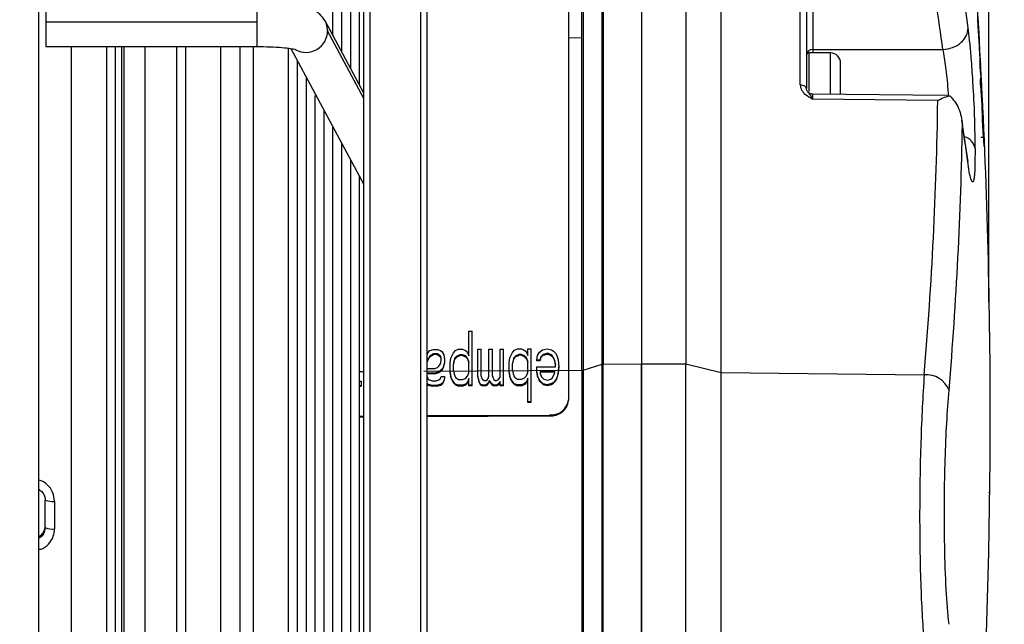
# Model space of a CAD drawing. Units: millimetres. Extents: x 5 to 414, y 3 to 291.
# Drawn here: x 376 to 382, y 242 to 245 of the extents above; entities that cross this region are included whole.
import ezdxf

# ---------------------------------------------------------------- set-up
doc = ezdxf.new("R2010")
doc.units = ezdxf.units.MM
doc.header["$PDSIZE"] = -1
doc.layers.add('GEOMETRY', color=7, linetype='Continuous')
doc.styles.add('SLDTEXTSTYLE0', font='TXT', dxfattribs={"width": 0.605})
doc.dimstyles.new('SLDDIMSTYLE1', dxfattribs={"dimtxt": 5.136637, "dimasz": 3.5, "dimexe": 0, "dimexo": 0.0625, "dimgap": 1.284159, "dimtad": 1, "dimdec": 0, "dimlfac": 15, "dimrnd": 1e-09, "dimzin": 12, "dimdsep": 46, "dimtxsty": 'SLDTEXTSTYLE0', "dimsah": 1, "dimcen": 0.09, "dimadec": 0, "dimazin": 3, "dimtol": 1, "dimtp": 10, "dimtm": 10, "dimtfac": 1, "dimtdec": 0, "dimtmove": 0, "dimatfit": 0, "dimfxl": 0, "dimfrac": 2, "dimtolj": 1, "dimarcsym": 0})
doc.dimstyles.new('SLDDIMSTYLE2', dxfattribs={"dimtxt": 5.136637, "dimasz": 3.5, "dimexe": 0, "dimexo": 0.0625, "dimgap": 1.284159, "dimtad": 1, "dimdec": 0, "dimlfac": 15, "dimrnd": 1e-09, "dimzin": 12, "dimdsep": 46, "dimtxsty": 'SLDTEXTSTYLE0', "dimsah": 1, "dimcen": 0.09, "dimadec": 0, "dimazin": 3, "dimtol": 1, "dimtp": 10, "dimtm": 10, "dimtfac": 1, "dimtdec": 0, "dimtofl": 0, "dimtmove": 0, "dimatfit": 3, "dimfxl": 0, "dimfrac": 2, "dimtolj": 1, "dimarcsym": 0})

# ---------------------------------------------------------------- blocks, each defined once
blk = doc.blocks.new('_D_11')
at = {"layer": 'GEOMETRY'}
for p, q in [((319.1889, 259.7293), (319.1889, 283.4932)), ((381.5154, 243.7135), (381.5154, 283.4932)), ((381.5154, 282.4932), (319.1889, 282.4932))]:
    blk.add_line(p, q, dxfattribs=at)
for points in [[(319.1889, 282.4932), (324.3256, 281.703), (324.3256, 283.2835)], [(381.5154, 282.4932), (376.3787, 283.2835), (376.3787, 281.703)]]:
    blk.add_solid(points, dxfattribs=at)
at = {"layer": 'GEOMETRY', "char_height": 5.29167, "attachment_point": 1, "style": 'SLDTEXTSTYLE0'}
for s, insert in [('±10', (351.3811, 289.3145)), ('935', (337.6374, 289.3145))]:
    blk.add_mtext(s, dxfattribs=dict(at, insert=insert))
blk = doc.blocks.new('_D_12')
at = {"layer": 'GEOMETRY'}
for p, q in [((371.5889, 265.2158), (371.5889, 272.5549)), ((381.5154, 243.7135), (381.5154, 272.5549)), ((371.5889, 271.5549), (361.7108, 271.5549)), ((381.5154, 271.5549), (371.5889, 271.5549)), ((381.5154, 271.5549), (410.2369, 271.5549))]:
    blk.add_line(p, q, dxfattribs=at)
for points in [[(371.5889, 271.5549), (366.4523, 272.3451), (366.4523, 270.7646)], [(381.5154, 271.5549), (386.652, 270.7646), (386.652, 272.3451)]]:
    blk.add_solid(points, dxfattribs=at)
at = {"layer": 'GEOMETRY', "char_height": 5.29167, "attachment_point": 1, "style": 'SLDTEXTSTYLE0'}
for s, insert in [('±10', (398.5512, 278.3762)), ('149', (384.8075, 278.3762))]:
    blk.add_mtext(s, dxfattribs=dict(at, insert=insert))

msp = doc.modelspace()

# ---------------------------------------------------------------- linework, layer by layer
at = {"color": 7, "linetype": 'Continuous', "lineweight": 25}
for p, q in [((378.2297, 227.3923), (378.2297, 252.7035)), ((378.5631, 227.3923), (378.5631, 252.7035)), ((376.5222, 243.259), (376.5222, 251.988)), ((378.0678, 245.1137), (378.0678, 249.6976)), ((378.1144, 245.0267), (378.1144, 249.2975)), ((378.161, 244.9397), (378.161, 248.8973)), ((378.2076, 244.8526), (378.2076, 248.4972)), ((379.3055, 247.0089), (379.3055, 243.2008)), ((379.3056, 247.0048), (379.3056, 243.1967)), ((379.3762, 245.1012), (379.3762, 246.8465)), ((379.382, 246.8474), (379.382, 243.3566)), ((379.4826, 243.3872), (379.4826, 246.878)), ((379.4884, 246.8789), (379.4884, 243.3881)), ((379.6889, 246.8799), (379.6889, 243.3892)), ((379.9222, 246.8799), (379.9222, 243.3892)), ((380.1072, 243.3441), (380.1072, 246.8349)), ((380.5228, 244.8554), (380.5228, 245.3148)), ((380.5556, 245.2945), (380.5556, 244.8352)), ((380.5889, 245.295), (380.5889, 245.0408)), ((376.5589, 245.283), (376.5589, 245.1845)), ((376.5589, 245.1845), (376.5589, 245.0563)), ((377.6667, 245.1845), (376.5589, 245.1845)), ((378.2297, 244.8114), (378.026, 245.1916)), ((381.4582, 245.1762), (381.4585, 245.1762)), ((379.3762, 243.3558), (379.3762, 245.1012)), ((376.5589, 245.0563), (377.6667, 245.0563)), ((376.6922, 245.0563), (376.6922, 237.2461)), ((376.8789, 237.2461), (376.8789, 245.0529)), ((376.9222, 245.0563), (376.9222, 238.8256)), ((376.9689, 245.0563), (376.9689, 238.219)), ((377.0794, 245.0568), (377.0794, 237.5523)), ((377.2457, 245.0563), (377.2457, 237.2461)), ((377.2922, 245.0563), (377.2922, 237.2461)), ((377.4789, 237.2461), (377.4789, 245.0563)), ((377.5781, 245.0563), (377.5781, 237.2461)), ((377.648, 245.0563), (377.648, 237.2461)), ((377.8347, 237.3555), (377.8347, 245.0488)), ((377.8471, 245.0455), (378.2297, 244.3314)), ((380.5889, 245.0408), (381.2731, 245.0408)), ((381.4654, 245.0706), (381.4652, 245.0706)), ((381.4654, 245.0706), (381.4656, 245.0681)), ((381.4662, 245.0325), (381.4657, 245.0371)), ((377.8813, 237.6106), (377.8813, 244.9818)), ((380.6822, 245.0229), (380.5689, 245.0229)), ((381.47, 244.9842), (381.4703, 244.9842)), ((380.7356, 244.8992), (380.7356, 244.9696)), ((381.4692, 244.9586), (381.4698, 244.9586)), ((377.9279, 237.8657), (377.9279, 244.8948)), ((380.7356, 244.8048), (380.7356, 244.8992)), ((381.4727, 244.8905), (381.4724, 244.892)), ((381.4738, 244.9087), (381.4742, 244.9087)), ((381.4773, 244.8333), (381.4779, 244.8333)), ((377.9745, 238.1208), (377.9745, 244.7991)), ((381.2918, 244.7989), (380.587, 244.8064)), ((381.2465, 244.7733), (380.5883, 244.7803)), ((381.2918, 244.7972), (381.309, 244.7971)), ((381.4752, 244.8079), (381.4763, 244.8079)), ((378.0211, 238.3759), (378.0211, 244.7207)), ((381.4053, 244.4505), (381.373, 244.6698)), ((381.4829, 244.7064), (381.4821, 244.7064)), ((381.4827, 244.6856), (381.4822, 244.6928)), ((381.4837, 244.6806), (381.4844, 244.6806)), ((378.0678, 238.6311), (378.0678, 244.6337)), ((381.4723, 244.5808), (381.4873, 244.5808)), ((378.1144, 238.8862), (378.1144, 244.5467)), ((381.4433, 244.5212), (381.4415, 244.4445)), ((381.4895, 244.5387), (381.489, 244.558)), ((378.161, 239.1413), (378.161, 244.4597)), ((378.2076, 239.3964), (378.2076, 244.3726)), ((378.7816, 243.561), (378.7998, 243.5611)), ((378.7816, 243.4311), (378.7816, 243.561)), ((378.7998, 243.2776), (378.7998, 243.5611)), ((378.5631, 243.4365), (378.5665, 243.4476)), ((378.5665, 243.4476), (378.5774, 243.4595)), ((378.5774, 243.43), (378.5665, 243.4122)), ((378.5665, 243.4081), (378.5774, 243.4259)), ((378.5774, 243.4595), (378.5957, 243.4655)), ((378.5957, 243.4419), (378.5774, 243.43)), ((378.5774, 243.4259), (378.5957, 243.4378)), ((378.5774, 243.4259), (378.5774, 243.43)), ((378.5957, 243.4655), (378.6175, 243.4656)), ((378.6175, 243.442), (378.5957, 243.4419)), ((378.5957, 243.4378), (378.5957, 243.4419)), ((378.6175, 243.438), (378.5957, 243.4378)), ((378.6175, 243.4656), (378.6321, 243.4598)), ((378.6321, 243.4303), (378.6175, 243.442)), ((378.6175, 243.438), (378.6175, 243.442)), ((378.6175, 243.438), (378.6321, 243.4262)), ((378.6321, 243.4598), (378.6394, 243.4539)), ((378.6358, 243.4185), (378.6321, 243.4303)), ((378.6321, 243.4262), (378.6321, 243.4303)), ((378.6321, 243.4262), (378.6358, 243.4144)), ((378.6394, 243.4539), (378.6504, 243.4363)), ((378.6504, 243.4363), (378.654, 243.4127)), ((378.6868, 243.4187), (378.7014, 243.4484)), ((378.7014, 243.4484), (378.7123, 243.4602)), ((378.7196, 243.4307), (378.7087, 243.4189)), ((378.7087, 243.4148), (378.7196, 243.4267)), ((378.7123, 243.4602), (378.7269, 243.4662)), ((378.7342, 243.4367), (378.7196, 243.4307)), ((378.7196, 243.4267), (378.7342, 243.4327)), ((378.7196, 243.4267), (378.7196, 243.4307)), ((378.7269, 243.4662), (378.7488, 243.4663)), ((378.7488, 243.4368), (378.7342, 243.4367)), ((378.7342, 243.4327), (378.7342, 243.4367)), ((378.7488, 243.4327), (378.7342, 243.4327)), ((378.7488, 243.4663), (378.7634, 243.4605)), ((378.7634, 243.431), (378.7488, 243.4368)), ((378.7488, 243.4327), (378.7488, 243.4368)), ((378.7488, 243.4327), (378.7634, 243.4269)), ((378.7634, 243.4605), (378.7707, 243.4546)), ((378.7743, 243.4192), (378.7634, 243.431)), ((378.7634, 243.4269), (378.7634, 243.431)), ((378.7634, 243.4269), (378.7743, 243.4152)), ((378.7707, 243.4546), (378.778, 243.4429)), ((378.778, 243.4429), (378.7816, 243.4311)), ((378.829, 243.4668), (378.8472, 243.4669)), ((378.829, 243.325), (378.829, 243.4668)), ((378.8472, 243.3251), (378.8472, 243.4669)), ((378.8873, 243.4671), (378.9056, 243.4672)), ((378.8873, 243.3253), (378.8873, 243.4671)), ((378.9056, 243.3254), (378.9056, 243.4672)), ((378.9457, 243.4674), (378.9639, 243.4675)), ((378.9457, 243.3197), (378.9457, 243.4674)), ((378.9639, 243.2784), (378.9639, 243.4675)), ((378.9967, 243.4204), (379.0113, 243.45)), ((379.0113, 243.45), (379.0222, 243.4619)), ((379.0295, 243.4324), (379.0186, 243.4205)), ((379.0186, 243.4164), (379.0295, 243.4283)), ((379.0222, 243.4619), (379.0368, 243.4679)), ((379.0441, 243.4384), (379.0295, 243.4324)), ((379.0295, 243.4283), (379.0441, 243.4343)), ((379.0295, 243.4283), (379.0295, 243.4324)), ((379.0368, 243.4679), (379.0587, 243.468)), ((379.0587, 243.4384), (379.0441, 243.4384)), ((379.0441, 243.4343), (379.0441, 243.4384)), ((379.0587, 243.4344), (379.0441, 243.4343)), ((379.0587, 243.468), (379.0733, 243.4622)), ((379.0733, 243.4326), (379.0587, 243.4384)), ((379.0587, 243.4344), (379.0587, 243.4384)), ((379.0587, 243.4344), (379.0733, 243.4286)), ((379.0733, 243.4622), (379.0806, 243.4563)), ((379.0842, 243.4209), (379.0733, 243.4326)), ((379.0733, 243.4286), (379.0733, 243.4326)), ((379.0733, 243.4286), (379.0842, 243.4168)), ((379.0806, 243.4563), (379.0879, 243.4445)), ((379.0879, 243.4445), (379.0915, 243.4327)), ((379.0915, 243.4682), (379.1097, 243.4683)), ((379.0915, 243.4327), (379.0915, 243.4682)), ((379.1097, 243.1906), (379.1097, 243.4683)), ((379.1389, 243.4093), (379.1425, 243.433)), ((379.1425, 243.433), (379.1535, 243.4508)), ((379.1535, 243.4508), (379.1681, 243.4627)), ((379.1608, 243.4272), (379.1571, 243.4094)), ((379.1717, 243.439), (379.1608, 243.4272)), ((379.1608, 243.4231), (379.1717, 243.435)), ((379.1608, 243.4231), (379.1608, 243.4272)), ((379.1681, 243.4627), (379.1936, 243.4687)), ((379.1972, 243.4451), (379.1717, 243.439)), ((379.1717, 243.435), (379.1972, 243.441)), ((379.1717, 243.435), (379.1717, 243.439)), ((379.1936, 243.4687), (379.2155, 243.4629)), ((379.2118, 243.4393), (379.1972, 243.4451)), ((379.1972, 243.441), (379.1972, 243.4451)), ((379.1972, 243.441), (379.2118, 243.4352)), ((379.2191, 243.4334), (379.2118, 243.4393)), ((379.2118, 243.4352), (379.2118, 243.4393)), ((379.2118, 243.4352), (379.2191, 243.4293)), ((379.2155, 243.4629), (379.2264, 243.4571)), ((379.23, 243.4157), (379.2191, 243.4334)), ((379.2191, 243.4293), (379.2191, 243.4334)), ((379.2191, 243.4293), (379.23, 243.4117)), ((379.2264, 243.4571), (379.2373, 243.4453)), ((379.2373, 243.4453), (379.2446, 243.4335)), ((379.2446, 243.4335), (379.2519, 243.4099)), ((378.5665, 243.4122), (378.5631, 243.401)), ((378.5631, 243.397), (378.5665, 243.4081)), ((378.5665, 243.4081), (378.5665, 243.4122)), ((378.6175, 243.3711), (378.6248, 243.3771)), ((378.6248, 243.3771), (378.6321, 243.3889)), ((378.6321, 243.3889), (378.6358, 243.4067)), ((378.6358, 243.4067), (378.6358, 243.4185)), ((378.654, 243.3949), (378.6467, 243.3713)), ((378.6467, 243.3672), (378.654, 243.3909)), ((378.654, 243.4127), (378.654, 243.3949)), ((378.654, 243.3909), (378.654, 243.3949)), ((378.6832, 243.3951), (378.6868, 243.4187)), ((378.6832, 243.3478), (378.6832, 243.3951)), ((378.705, 243.407), (378.7014, 243.3893)), ((378.7014, 243.3852), (378.705, 243.403)), ((378.7014, 243.3538), (378.7014, 243.3893)), ((378.7087, 243.4189), (378.705, 243.407)), ((378.705, 243.403), (378.7087, 243.4148)), ((378.705, 243.403), (378.705, 243.407)), ((378.7087, 243.4148), (378.7087, 243.4189)), ((378.7816, 243.4015), (378.7743, 243.4192)), ((378.7743, 243.4152), (378.7743, 243.4192)), ((378.7743, 243.4152), (378.7816, 243.3975)), ((378.7816, 243.3424), (378.7816, 243.4015)), ((378.9931, 243.3967), (378.9967, 243.4204)), ((378.9931, 243.3495), (378.9931, 243.3967)), ((379.0186, 243.4205), (379.0113, 243.3909)), ((379.0113, 243.3869), (379.0186, 243.4164)), ((379.0113, 243.3555), (379.0113, 243.3909)), ((379.0186, 243.4164), (379.0186, 243.4205)), ((379.0915, 243.4032), (379.0842, 243.4209)), ((379.0842, 243.4168), (379.0842, 243.4209)), ((379.0842, 243.4168), (379.0915, 243.3991)), ((379.0915, 243.3441), (379.0915, 243.4032)), ((379.1571, 243.4094), (379.1389, 243.4093)), ((379.1389, 243.4053), (379.1389, 243.4093)), ((379.1571, 243.4054), (379.1389, 243.4053)), ((379.1389, 243.3739), (379.2373, 243.3744)), ((379.1389, 243.3503), (379.1389, 243.3739)), ((379.1571, 243.4054), (379.1608, 243.4231)), ((379.1571, 243.4054), (379.1571, 243.4094)), ((379.2337, 243.4039), (379.23, 243.4157)), ((379.23, 243.4117), (379.23, 243.4157)), ((379.23, 243.4117), (379.2337, 243.3999)), ((379.2373, 243.3862), (379.2337, 243.4039)), ((379.2337, 243.3999), (379.2337, 243.4039)), ((379.2337, 243.3999), (379.2373, 243.3822)), ((379.2373, 243.3744), (379.2373, 243.3862)), ((379.2519, 243.4099), (379.2556, 243.3745)), ((379.2556, 243.3745), (379.2519, 243.339)), ((379.2556, 243.3704), (379.2556, 243.3745)), ((379.382, 243.3566), (379.4826, 243.3872)), ((379.4884, 243.3881), (379.6889, 243.3892)), ((379.6889, 243.3892), (379.6889, 241.8468)), ((379.6889, 243.3892), (379.9222, 243.3892)), ((379.6889, 241.8468), (379.6889, 243.3892)), ((379.9222, 241.8468), (379.9222, 243.3892)), ((379.9222, 243.3892), (380.1072, 243.3441)), ((378.5631, 243.3649), (378.603, 243.3651)), ((378.603, 243.3415), (378.5631, 243.3413)), ((378.603, 243.3374), (378.5631, 243.3372)), ((378.5631, 243.3229), (378.5665, 243.3118)), ((378.603, 243.3651), (378.6175, 243.3711)), ((378.6248, 243.3475), (378.603, 243.3415)), ((378.603, 243.3374), (378.6248, 243.3435)), ((378.603, 243.3374), (378.603, 243.3415)), ((378.6394, 243.3594), (378.6248, 243.3475)), ((378.6248, 243.3435), (378.6394, 243.3554)), ((378.6248, 243.3435), (378.6248, 243.3475)), ((378.6321, 243.3121), (378.6358, 243.3239)), ((378.6358, 243.3239), (378.654, 243.324)), ((378.6467, 243.3713), (378.6394, 243.3594)), ((378.6394, 243.3554), (378.6467, 243.3672)), ((378.6394, 243.3554), (378.6394, 243.3594)), ((378.6467, 243.3672), (378.6467, 243.3713)), ((378.654, 243.324), (378.654, 243.3122)), ((378.6868, 243.3242), (378.6832, 243.3478)), ((378.6832, 243.3438), (378.6832, 243.3478)), ((378.6832, 243.3438), (378.6868, 243.3202)), ((378.6905, 243.3124), (378.6868, 243.3242)), ((378.6868, 243.3202), (378.6868, 243.3242)), ((378.7014, 243.3538), (378.705, 243.3361)), ((378.705, 243.3361), (378.7123, 243.3184)), ((378.7634, 243.3128), (378.7743, 243.3247)), ((378.7743, 243.3247), (378.7816, 243.3424)), ((378.8363, 243.2955), (378.829, 243.325)), ((378.829, 243.3209), (378.829, 243.325)), ((378.8472, 243.3251), (378.8509, 243.3133)), ((378.8837, 243.3134), (378.8873, 243.3253)), ((378.9056, 243.3254), (378.9092, 243.3136)), ((378.9967, 243.3259), (378.9931, 243.3495)), ((378.9931, 243.3454), (378.9931, 243.3495)), ((378.9931, 243.3454), (378.9967, 243.3218)), ((379.0004, 243.3141), (378.9967, 243.3259)), ((378.9967, 243.3218), (378.9967, 243.3259)), ((378.9967, 243.3218), (379.0004, 243.31)), ((379.0113, 243.3555), (379.0149, 243.3378)), ((379.0149, 243.3378), (379.0222, 243.3201)), ((379.0733, 243.3145), (379.0842, 243.3263)), ((379.0842, 243.3263), (379.0915, 243.3441)), ((379.1425, 243.3266), (379.1389, 243.3503)), ((379.1389, 243.3462), (379.1389, 243.3503)), ((379.1389, 243.3462), (379.1425, 243.3226)), ((379.1535, 243.3031), (379.1425, 243.3266)), ((379.1425, 243.3226), (379.1425, 243.3266)), ((379.1425, 243.3226), (379.1535, 243.299)), ((379.2337, 243.3508), (379.1571, 243.3503)), ((379.1571, 243.3503), (379.1571, 243.3385)), ((379.2337, 243.3467), (379.1571, 243.3463)), ((379.1571, 243.3385), (379.1644, 243.3208)), ((379.2191, 243.3152), (379.23, 243.333)), ((379.23, 243.333), (379.2337, 243.3448)), ((379.2337, 243.3448), (379.2337, 243.3508)), ((379.2519, 243.339), (379.2446, 243.3154)), ((379.2446, 243.3113), (379.2519, 243.335)), ((379.2519, 243.335), (379.2556, 243.3704)), ((379.2519, 243.335), (379.2519, 243.339)), ((380.1072, 241.9055), (380.1072, 243.3441)), ((380.1072, 243.3441), (381.1753, 243.3328)), ((378.2076, 243.298), (378.2165, 243.2981)), ((378.2165, 243.2745), (378.2076, 243.2744)), ((378.2165, 243.2704), (378.2076, 243.2704)), ((378.2165, 243.2981), (378.2165, 243.2745)), ((378.2165, 243.2704), (378.2165, 243.2745)), ((378.5665, 243.2822), (378.5631, 243.2859)), ((378.5631, 243.2819), (378.5665, 243.2782)), ((378.5665, 243.3118), (378.5738, 243.3059)), ((378.5884, 243.2764), (378.5665, 243.2822)), ((378.5665, 243.2782), (378.5665, 243.2822)), ((378.5665, 243.2782), (378.5884, 243.2724)), ((378.5738, 243.3059), (378.5884, 243.3001)), ((378.5884, 243.3001), (378.6103, 243.3002)), ((378.6103, 243.2765), (378.5884, 243.2764)), ((378.5884, 243.2724), (378.5884, 243.2764)), ((378.6103, 243.2725), (378.5884, 243.2724)), ((378.6103, 243.3002), (378.6248, 243.3062)), ((378.6358, 243.2826), (378.6103, 243.2765)), ((378.6103, 243.2725), (378.6358, 243.2785)), ((378.6103, 243.2725), (378.6103, 243.2765)), ((378.6248, 243.3062), (378.6321, 243.3121)), ((378.6431, 243.2885), (378.6358, 243.2826)), ((378.6358, 243.2785), (378.6431, 243.2845)), ((378.6358, 243.2785), (378.6358, 243.2826)), ((378.6504, 243.3004), (378.6431, 243.2885)), ((378.6431, 243.2845), (378.6504, 243.2963)), ((378.6431, 243.2845), (378.6431, 243.2885)), ((378.654, 243.3122), (378.6504, 243.3004)), ((378.6504, 243.2963), (378.654, 243.3082)), ((378.6504, 243.2963), (378.6504, 243.3004)), ((378.654, 243.3082), (378.654, 243.3122)), ((378.6868, 243.3202), (378.6905, 243.3084)), ((378.7014, 243.2948), (378.6905, 243.3124)), ((378.6905, 243.3084), (378.6905, 243.3124)), ((378.6905, 243.3084), (378.7014, 243.2907)), ((378.7123, 243.283), (378.7014, 243.2948)), ((378.7014, 243.2907), (378.7014, 243.2948)), ((378.7014, 243.2907), (378.7123, 243.2789)), ((378.7123, 243.3184), (378.7269, 243.3067)), ((378.7269, 243.2772), (378.7123, 243.283)), ((378.7123, 243.2789), (378.7123, 243.283)), ((378.7123, 243.2789), (378.7269, 243.2731)), ((378.7269, 243.3067), (378.7488, 243.3068)), ((378.7488, 243.2773), (378.7269, 243.2772)), ((378.7269, 243.2731), (378.7269, 243.2772)), ((378.7488, 243.2732), (378.7269, 243.2731)), ((378.7488, 243.3068), (378.7634, 243.3128)), ((378.7634, 243.2833), (378.7488, 243.2773)), ((378.7488, 243.2732), (378.7634, 243.2792)), ((378.7488, 243.2732), (378.7488, 243.2773)), ((378.7707, 243.2892), (378.7634, 243.2833)), ((378.7634, 243.2792), (378.7707, 243.2852)), ((378.7634, 243.2792), (378.7634, 243.2833)), ((378.778, 243.3011), (378.7707, 243.2892)), ((378.7707, 243.2852), (378.778, 243.297)), ((378.7707, 243.2852), (378.7707, 243.2892)), ((378.7816, 243.3129), (378.778, 243.3011)), ((378.778, 243.297), (378.7816, 243.3088)), ((378.778, 243.297), (378.778, 243.3011)), ((378.7816, 243.2775), (378.7816, 243.3129)), ((378.7998, 243.2776), (378.7816, 243.2775)), ((378.7816, 243.2734), (378.7816, 243.2775)), ((378.7998, 243.2735), (378.7816, 243.2734)), ((378.7998, 243.2735), (378.7998, 243.2776)), ((378.829, 243.3209), (378.8363, 243.2914)), ((378.8436, 243.2837), (378.8363, 243.2955)), ((378.8363, 243.2914), (378.8363, 243.2955)), ((378.8363, 243.2914), (378.8436, 243.2796)), ((378.8545, 243.2778), (378.8436, 243.2837)), ((378.8436, 243.2796), (378.8436, 243.2837)), ((378.8436, 243.2796), (378.8545, 243.2738)), ((378.8509, 243.3133), (378.8545, 243.3074)), ((378.8545, 243.3074), (378.8618, 243.3015)), ((378.8691, 243.2779), (378.8545, 243.2778)), ((378.8545, 243.2738), (378.8545, 243.2778)), ((378.8691, 243.2739), (378.8545, 243.2738)), ((378.8618, 243.3015), (378.8728, 243.3016)), ((378.88, 243.2839), (378.8691, 243.2779)), ((378.8691, 243.2739), (378.88, 243.2798)), ((378.8691, 243.2739), (378.8691, 243.2779)), ((378.8728, 243.3016), (378.88, 243.3075)), ((378.88, 243.3075), (378.8837, 243.3134)), ((378.891, 243.3017), (378.88, 243.2839)), ((378.88, 243.2798), (378.891, 243.2976)), ((378.88, 243.2798), (378.88, 243.2839)), ((378.9019, 243.284), (378.891, 243.3017)), ((378.891, 243.2976), (378.891, 243.3017)), ((378.891, 243.2976), (378.9019, 243.2799)), ((378.9129, 243.2782), (378.9019, 243.284)), ((378.9019, 243.2799), (378.9019, 243.284)), ((378.9019, 243.2799), (378.9129, 243.2741)), ((378.9092, 243.3136), (378.9129, 243.3077)), ((378.9129, 243.3077), (378.9202, 243.3018)), ((378.9274, 243.2782), (378.9129, 243.2782)), ((378.9129, 243.2741), (378.9129, 243.2782)), ((378.9274, 243.2742), (378.9129, 243.2741)), ((378.9202, 243.3018), (378.9274, 243.3019)), ((378.9274, 243.3019), (378.9384, 243.3078)), ((378.9384, 243.2842), (378.9274, 243.2782)), ((378.9274, 243.2742), (378.9384, 243.2801)), ((378.9274, 243.2742), (378.9274, 243.2782)), ((378.9384, 243.3078), (378.9457, 243.3197)), ((378.9457, 243.2961), (378.9384, 243.2842)), ((378.9384, 243.2801), (378.9457, 243.292)), ((378.9384, 243.2801), (378.9384, 243.2842)), ((378.9457, 243.2783), (378.9457, 243.2961)), ((378.9639, 243.2784), (378.9457, 243.2783)), ((378.9457, 243.2743), (378.9457, 243.2783)), ((378.9639, 243.2744), (378.9457, 243.2743)), ((378.9639, 243.2744), (378.9639, 243.2784)), ((379.0113, 243.2964), (379.0004, 243.3141)), ((379.0004, 243.31), (379.0004, 243.3141)), ((379.0004, 243.31), (379.0113, 243.2923)), ((379.0222, 243.2846), (379.0113, 243.2964)), ((379.0113, 243.2923), (379.0113, 243.2964)), ((379.0113, 243.2923), (379.0222, 243.2806)), ((379.0222, 243.3201), (379.0368, 243.3084)), ((379.0368, 243.2788), (379.0222, 243.2846)), ((379.0222, 243.2806), (379.0222, 243.2846)), ((379.0222, 243.2806), (379.0368, 243.2748)), ((379.0368, 243.3084), (379.0587, 243.3085)), ((379.0587, 243.2789), (379.0368, 243.2788)), ((379.0368, 243.2748), (379.0368, 243.2788)), ((379.0587, 243.2749), (379.0368, 243.2748)), ((379.0587, 243.3085), (379.0733, 243.3145)), ((379.0733, 243.2849), (379.0587, 243.2789)), ((379.0587, 243.2749), (379.0733, 243.2809)), ((379.0587, 243.2749), (379.0587, 243.2789)), ((379.0806, 243.2909), (379.0733, 243.2849)), ((379.0733, 243.2809), (379.0806, 243.2868)), ((379.0733, 243.2809), (379.0733, 243.2849)), ((379.0879, 243.3027), (379.0806, 243.2909)), ((379.0806, 243.2868), (379.0879, 243.2987)), ((379.0806, 243.2868), (379.0806, 243.2909)), ((379.0915, 243.3146), (379.0879, 243.3027)), ((379.0879, 243.2987), (379.0915, 243.3105)), ((379.0879, 243.2987), (379.0879, 243.3027)), ((379.0915, 243.1905), (379.0915, 243.3146)), ((379.1717, 243.2854), (379.1535, 243.3031)), ((379.1535, 243.299), (379.1535, 243.3031)), ((379.1535, 243.299), (379.1717, 243.2814)), ((379.1644, 243.3208), (379.1754, 243.3091)), ((379.1936, 243.2796), (379.1717, 243.2854)), ((379.1717, 243.2814), (379.1717, 243.2854)), ((379.1717, 243.2814), (379.1936, 243.2756)), ((379.1754, 243.3091), (379.1972, 243.3033)), ((379.2155, 243.2857), (379.1936, 243.2796)), ((379.1936, 243.2756), (379.2155, 243.2816)), ((379.1936, 243.2756), (379.1936, 243.2796)), ((379.1972, 243.3033), (379.2118, 243.3093)), ((379.2118, 243.3093), (379.2191, 243.3152)), ((379.2264, 243.2916), (379.2155, 243.2857)), ((379.2155, 243.2816), (379.2264, 243.2876)), ((379.2155, 243.2816), (379.2155, 243.2857)), ((379.2373, 243.3035), (379.2264, 243.2916)), ((379.2264, 243.2876), (379.2373, 243.2995)), ((379.2264, 243.2876), (379.2264, 243.2916)), ((379.2446, 243.3154), (379.2373, 243.3035)), ((379.2373, 243.2995), (379.2446, 243.3113)), ((379.2373, 243.2995), (379.2373, 243.3035)), ((379.2446, 243.3113), (379.2446, 243.3154)), ((376.5222, 231.236), (376.5222, 243.259)), ((379.1097, 243.1906), (379.0915, 243.1905)), ((379.0915, 243.1864), (379.0915, 243.1905)), ((379.1097, 243.1865), (379.0915, 243.1864)), ((379.1097, 243.1865), (379.1097, 243.1906)), ((379.3055, 243.2008), (379.3056, 243.1967)), ((378.2076, 243.1156), (378.2297, 243.1157)), ((378.5631, 243.1175), (379.2055, 243.1209)), ((378.5631, 243.1134), (379.2056, 243.1169)), ((379.2056, 243.1169), (379.2055, 243.1209)), ((378.2076, 243.1116), (378.2297, 243.1117)), ((376.5556, 242.53), (376.5556, 242.6732)), ((376.6043, 242.6676), (376.6043, 242.5226)), ((376.5556, 242.53), (376.5499, 242.5035))]:
    msp.add_line(p, q, dxfattribs=at)
at = {"color": 8, "linetype": 'Continuous', "lineweight": 25}
for p, q in [((378.2631, 227.359), (378.2631, 252.7238)), ((378.5297, 227.359), (378.5297, 252.7238)), ((377.6667, 245.283), (377.6667, 245.1845)), ((377.6667, 245.1845), (377.6667, 245.0563)), ((381.4571, 245.196), (381.4574, 245.196)), ((378.2297, 244.7834), (378.0392, 245.1391)), ((379.3762, 245.1012), (379.3056, 245.1008)), ((381.4618, 245.1224), (381.4621, 245.1224)), ((381.4633, 245.0999), (381.4636, 245.0999)), ((381.4644, 245.0827), (381.4647, 245.0827)), ((380.5889, 245.0408), (380.5889, 245.0229)), ((380.5689, 245.0229), (380.5689, 244.9316)), ((380.6822, 244.9316), (380.6822, 245.0229)), ((380.5689, 244.9316), (380.5689, 244.8195)), ((380.6822, 244.8054), (380.6822, 244.9316)), ((381.4685, 244.9742), (381.4692, 244.9742)), ((381.47, 244.9442), (381.4709, 244.9442)), ((381.473, 244.9104), (381.4723, 244.9104)), ((381.4755, 244.8032), (381.4769, 244.8032)), ((381.4788, 244.7557), (381.4798, 244.7557)), ((381.4816, 244.7143), (381.4831, 244.7143)), ((378.2076, 243.3496), (378.2297, 243.3497)), ((378.5446, 243.3514), (379.3762, 243.3558))]:
    msp.add_line(p, q, dxfattribs=at)
at = {"color": 8, "linetype": 'Continuous', "lineweight": 25, "flags": 128}
for points in [[(378.0257, 245.1922), (378.0306, 245.1821), (378.0392, 245.1391)], [(376.9556, 245.0563), (376.9556, 244.9694), (376.9556, 244.674), (376.9556, 244.3701), (376.9556, 244.0594), (376.9556, 243.7435), (376.9556, 243.4243), (376.9556, 243.1034), (376.9556, 242.7827), (376.9556, 242.4638), (376.9556, 242.1485), (376.9556, 241.8387)]]:
    msp.add_lwpolyline(points, dxfattribs=at)
at = {"color": 7, "linetype": 'Continuous', "lineweight": 25, "flags": 128}
for points in [[(381.4663, 245.0424), (381.4663, 245.0418), (381.4663, 245.0412), (381.4664, 245.0406), (381.4664, 245.04), (381.4665, 245.0393), (381.4665, 245.0387), (381.4665, 245.0381), (381.4666, 245.0375)], [(380.5228, 244.8554), (380.5292, 244.855), (380.5354, 244.8538), (380.5411, 244.8519), (380.546, 244.8494), (380.5501, 244.8463), (380.5531, 244.8428), (380.5549, 244.8391), (380.5556, 244.8352)]]:
    msp.add_lwpolyline(points, dxfattribs=at)
at = {"color": 7, "linetype": 'Continuous', "lineweight": 25}
for centre, radius, start, end in [((368.927, 243.461), 12.5935, 7.72897, 8.68286), ((368.8384, 243.3531), 12.5487, 7.72913, 8.87042), ((369.0902, 244.3151), 12.3982, 3.98243, 4.07625), ((360.4937, 244.0029), 20.9973, 3.16896, 3.25871), ((348.1889, 243.1256), 33.3333, 3.49674, 3.56009), ((369.1029, 244.2831), 12.3874, 3.12297, 4.07618), ((380.5858, 245.0105), 0.0305, 84.1875, 172.6666), ((369.1038, 244.2518), 12.3882, 3.38963, 3.83142), ((369.109, 244.3179), 12.3793, 3.12302, 3.48578), ((348.1889, 243.1256), 33.3333, 3.26188, 3.3329), ((369.1054, 244.2174), 12.3884, 3.38944, 3.79546), ((380.5689, 245.0096), 0.0133, 90, 180), ((380.6822, 244.9696), 0.0533, 0, 90), ((369.0973, 244.0985), 12.4023, 3.97663, 4.07488), ((360.5059, 244.0035), 20.985, 2.57687, 2.66662), ((369.1074, 244.1763), 12.3885, 3.38922, 3.74543), ((360.5012, 243.855), 20.9994, 2.9886, 3.08259), ((369.1063, 244.0662), 12.3948, 3.38875, 4.07478), ((369.1078, 244.1419), 12.3898, 3.38906, 3.79758), ((348.1889, 243.1256), 33.3333, 0, 3.16778), ((369.0977, 243.9484), 12.4083, 3.97205, 4.32794), ((360.5115, 244.0586), 20.9755, 2.16321, 2.25725), ((369.1096, 244.1009), 12.3899, 3.38885, 3.7463), ((360.5055, 243.8552), 20.9951, 2.7822, 2.87619), ((369.1068, 243.9146), 12.4006, 3.38819, 4.32791), ((360.5095, 243.8554), 20.9912, 2.57612, 2.67012), ((360.4776, 245.0775), 20.7711, 355.18153, 359.16071), ((360.5186, 243.9465), 20.9763, 1.85532, 1.99931), ((360.5186, 243.9193), 20.9781, 1.85456, 2.09322), ((369.1168, 243.9484), 12.3893, 3.38817, 3.50752), ((360.5166, 243.8557), 20.984, 2.16232, 2.25303), ((360.5242, 245.0039), 20.855, 355.18156, 359.01477), ((368.927, 242.7442), 12.5934, 7.72897, 8.68286), ((360.5182, 243.8977), 20.9799, 1.99517, 2.08918), ((381.1844, 243.2021), 0.131, 22.4468, 93.9742), ((379.2142, 243.2126), 0.092, 264.5725, 352.6531), ((379.2143, 243.2085), 0.092, 264.5723, 352.6534), ((348.1889, 243.1256), 33.3333, 353.33421, 0), ((376.5925, 242.7789), 0.112, 250.7574, 276.0481), ((376.5926, 242.6095), 0.0877, 245.0359, 277.6472)]:
    msp.add_arc(centre, radius, start, end, dxfattribs=at)
at = {"color": 8, "linetype": 'Continuous', "lineweight": 25}
for centre, radius, start, end in [((377.9253, 245.1395), 0.1138, 241.5258, 359.7972), ((381.3622, 244.5024), 0.0833, 13.0276, 72.1637)]:
    msp.add_arc(centre, radius, start, end, dxfattribs=at)
at = {"color": 7, "linetype": 'Continuous', "lineweight": 25}
for centre, major_axis, ratio, start_param, end_param in [((381.5759, 243.0262), (-0.0973, 1.7122), 0.003936, 0.046875, 0.16877), ((379.7744, 227.0606), (1.6952, 17.6398), 0.014269, 6.174118, 6.181357), ((381.4752, 244.7327), (-0.0138, 0.2256), 0.022185, 3.825575, 4.08147)]:
    msp.add_ellipse(centre, major_axis=major_axis, ratio=ratio, start_param=start_param, end_param=end_param, dxfattribs=at)
for points, knots in [([(378.026, 245.1916), (378.0174, 245.2041), (378.0026, 245.2254), (377.974, 245.2439), (377.9468, 245.2558), (377.9111, 245.2653), (377.8612, 245.2733), (377.7932, 245.2795), (377.7267, 245.2826), (377.6834, 245.2829), (377.6667, 245.283)], [0, 0, 0, 0, 0.103139, 0.176089, 0.26269, 0.381877, 0.559399, 0.722774, 0.893834, 1, 1, 1, 1]), ([(381.4545, 245.2396), (381.4548, 245.2341), (381.4555, 245.2232), (381.4569, 245.1999), (381.4579, 245.1852), (381.4585, 245.1762)], [0, 0, 0, 0, 0.277381, 0.556303, 1, 1, 1, 1]), ([(381.4612, 245.1422), (381.4602, 245.1581), (381.4585, 245.1865), (381.4571, 245.2071), (381.4566, 245.2162)], [0, 0, 0, 0, 0.557263, 1, 1, 1, 1]), ([(381.4574, 245.196), (381.4573, 245.1984), (381.457, 245.2031), (381.4568, 245.2076), (381.4569, 245.2069), (381.4569, 245.2065)], [0, 0, 0, 0, 0.279581, 0.558617, 1, 1, 1, 1]), ([(381.4569, 245.2065), (381.4571, 245.2049), (381.4573, 245.2022), (381.4577, 245.1953), (381.4582, 245.1888), (381.4585, 245.1839), (381.4587, 245.1815)], [0, 0, 0, 0, 0.34091, 0.5596909, 0.7805863, 1, 1, 1, 1]), ([(381.4574, 245.196), (381.4577, 245.1925), (381.4581, 245.1856), (381.459, 245.1707), (381.4596, 245.1619), (381.4599, 245.1565)], [0, 0, 0, 0, 0.277495, 0.555636, 1, 1, 1, 1]), ([(381.4587, 245.1815), (381.4589, 245.1772), (381.4594, 245.1705), (381.46, 245.1601), (381.4606, 245.1512), (381.461, 245.1447), (381.4612, 245.1415)], [0, 0, 0, 0, 0.369378, 0.586229, 0.794865, 1, 1, 1, 1]), ([(381.4621, 245.1224), (381.4619, 245.126), (381.4615, 245.1318), (381.4609, 245.1408), (381.4604, 245.1484), (381.4601, 245.1538), (381.4599, 245.1565)], [0, 0, 0, 0, 0.360593, 0.5818474, 0.7946299, 1, 1, 1, 1]), ([(381.4647, 245.0827), (381.4644, 245.0877), (381.4639, 245.0977), (381.4626, 245.1192), (381.4617, 245.1335), (381.4612, 245.1422)], [0, 0, 0, 0, 0.278498, 0.557644, 1, 1, 1, 1]), ([(381.4612, 245.1415), (381.4614, 245.1384), (381.4618, 245.1322), (381.4623, 245.1226), (381.4628, 245.1139), (381.4631, 245.1094), (381.4632, 245.1072)], [0, 0, 0, 0, 0.28232, 0.562041, 0.780604, 1, 1, 1, 1]), ([(381.4619, 245.1114), (381.4618, 245.1113), (381.4618, 245.1112), (381.4619, 245.1075), (381.4621, 245.1022), (381.4624, 245.0971), (381.4625, 245.0945)], [0, 0, 0, 0, 0.287079, 0.524968, 0.762249, 1, 1, 1, 1]), ([(381.4619, 245.1116), (381.462, 245.1108), (381.4622, 245.109), (381.463, 245.0984), (381.4637, 245.0871), (381.4643, 245.0796)], [0, 0, 0, 0, 0.219144, 0.483186, 1, 1, 1, 1]), ([(381.4636, 245.0999), (381.4634, 245.1031), (381.463, 245.1089), (381.4624, 245.1182), (381.4621, 245.1224)], [0, 0, 0, 0, 0.538874, 1, 1, 1, 1]), ([(381.4625, 245.0945), (381.4628, 245.0897), (381.4633, 245.0798), (381.4646, 245.0571), (381.4656, 245.0422), (381.4662, 245.0325)], [0, 0, 0, 0, 0.254543, 0.517641, 1, 1, 1, 1]), ([(381.4632, 245.1072), (381.4634, 245.1046), (381.4637, 245.0994), (381.4638, 245.0965), (381.4638, 245.0969), (381.4637, 245.0989), (381.4636, 245.0999)], [0, 0, 0, 0, 0.252184, 0.499752, 0.729548, 1, 1, 1, 1]), ([(381.4656, 245.0676), (381.4655, 245.069), (381.4654, 245.0718), (381.4649, 245.0791), (381.4647, 245.0827)], [0, 0, 0, 0, 0.500296, 1, 1, 1, 1]), ([(377.6667, 245.0563), (377.6788, 245.0563), (377.7141, 245.0561), (377.7703, 245.0538), (377.8244, 245.0492), (377.8578, 245.0444), (377.8726, 245.0407), (377.8721, 245.0409), (377.872, 245.0409)], [0, 0, 0, 0, 0.125816, 0.366499, 0.603993, 0.800773, 0.948425, 1, 1, 1, 1]), ([(381.4655, 245.0493), (381.4654, 245.0509), (381.4653, 245.0536), (381.4652, 245.0557), (381.4652, 245.0568), (381.4652, 245.0569), (381.4652, 245.057)], [0, 0, 0, 0, 0.338693, 0.558501, 0.77889, 1, 1, 1, 1]), ([(381.4663, 245.0424), (381.4661, 245.0452), (381.4658, 245.0494), (381.4655, 245.0538), (381.4653, 245.0564), (381.4652, 245.0568), (381.4652, 245.057)], [0, 0, 0, 0, 0.408611, 0.633445, 0.830042, 1, 1, 1, 1]), ([(381.4671, 245.0207), (381.467, 245.0232), (381.4667, 245.0283), (381.4662, 245.0363), (381.4658, 245.0437), (381.4656, 245.0475), (381.4655, 245.0493)], [0, 0, 0, 0, 0.2826536, 0.5623203, 0.7806188, 1, 1, 1, 1]), ([(381.4656, 245.0364), (381.4656, 245.0363), (381.4655, 245.0362), (381.4657, 245.0311), (381.466, 245.0252), (381.4661, 245.0222)], [0, 0, 0, 0, 0.274789, 0.630235, 1, 1, 1, 1]), ([(381.4661, 245.0222), (381.4664, 245.0172), (381.4669, 245.0071), (381.4682, 244.9836), (381.4692, 244.9684), (381.4698, 244.9586)], [0, 0, 0, 0, 0.253294, 0.514709, 1, 1, 1, 1]), ([(381.4694, 244.9856), (381.4691, 244.9898), (381.4687, 244.9964), (381.4681, 245.0059), (381.4676, 245.013), (381.4673, 245.0182), (381.4671, 245.0207)], [0, 0, 0, 0, 0.4032128, 0.6269886, 0.8248509, 1, 1, 1, 1]), ([(381.4692, 244.9742), (381.4691, 244.9757), (381.469, 244.9786), (381.4689, 244.9813), (381.4689, 244.9813), (381.4689, 244.9813)], [0, 0, 0, 0, 0.417748, 0.833201, 1, 1, 1, 1]), ([(381.4704, 244.9625), (381.4701, 244.9657), (381.4698, 244.9708), (381.4694, 244.9765), (381.4691, 244.9801), (381.469, 244.9812), (381.469, 244.9818)], [0, 0, 0, 0, 0.4051131, 0.6296137, 0.8274, 1, 1, 1, 1]), ([(381.4709, 244.9442), (381.4707, 244.9468), (381.4704, 244.9521), (381.4699, 244.9604), (381.4695, 244.9682), (381.4693, 244.9722), (381.4692, 244.9742)], [0, 0, 0, 0, 0.282866, 0.563054, 0.781223, 1, 1, 1, 1]), ([(381.473, 244.9104), (381.4728, 244.9145), (381.4724, 244.9209), (381.4718, 244.9299), (381.4713, 244.9368), (381.471, 244.9418), (381.4709, 244.9442)], [0, 0, 0, 0, 0.401324, 0.625064, 0.823632, 1, 1, 1, 1]), ([(381.4433, 244.5212), (381.4427, 244.5704), (381.4416, 244.6679), (381.436, 244.8051), (381.4309, 244.8741), (381.4298, 244.8901)], [0, 0, 0, 0, 0.439219, 0.869602, 1, 1, 1, 1]), ([(381.4724, 244.8909), (381.4723, 244.8904), (381.4723, 244.8894), (381.4725, 244.8827), (381.4727, 244.8757), (381.4729, 244.8722)], [0, 0, 0, 0, 0.295149, 0.647095, 1, 1, 1, 1]), ([(381.4758, 244.8497), (381.4751, 244.86), (381.4739, 244.8783), (381.4731, 244.8868), (381.4727, 244.8905)], [0, 0, 0, 0, 0.5615122, 1, 1, 1, 1]), ([(380.5228, 244.8554), (380.5245, 244.8459), (380.5279, 244.8272), (380.5527, 244.8011), (380.5751, 244.788), (380.5883, 244.7803)], [0, 0, 0, 0, 0.301956, 0.5894, 1, 1, 1, 1]), ([(380.5612, 244.8219), (380.5602, 244.8231), (380.5557, 244.8281), (380.5553, 244.8341), (380.555, 244.8388)], [0, 0, 0, 0, 0.223762, 1, 1, 1, 1]), ([(381.4729, 244.8722), (381.4731, 244.8677), (381.4734, 244.8597), (381.4739, 244.8502), (381.4741, 244.8459)], [0, 0, 0, 0, 0.556021, 1, 1, 1, 1]), ([(381.4741, 244.8459), (381.4743, 244.8418), (381.4747, 244.8347), (381.4753, 244.825), (381.4758, 244.8164), (381.4761, 244.8108), (381.4763, 244.8079)], [0, 0, 0, 0, 0.301235, 0.518747, 0.75184, 1, 1, 1, 1]), ([(381.4756, 244.8296), (381.4755, 244.8318), (381.4753, 244.8364), (381.4753, 244.84), (381.4754, 244.8391), (381.4755, 244.8386)], [0, 0, 0, 0, 0.278574, 0.557747, 1, 1, 1, 1]), ([(381.4755, 244.8386), (381.4757, 244.8369), (381.476, 244.8342), (381.4765, 244.8273), (381.4769, 244.8209), (381.4772, 244.8161), (381.4774, 244.8137)], [0, 0, 0, 0, 0.341077, 0.559877, 0.780649, 1, 1, 1, 1]), ([(381.4769, 244.8032), (381.4767, 244.8064), (381.4764, 244.8117), (381.4761, 244.819), (381.4758, 244.8247), (381.4757, 244.828), (381.4756, 244.8296)], [0, 0, 0, 0, 0.365186, 0.581912, 0.790091, 1, 1, 1, 1]), ([(381.4802, 244.7756), (381.4794, 244.7905), (381.4778, 244.819), (381.4764, 244.8398), (381.4758, 244.8497)], [0, 0, 0, 0, 0.5217, 1, 1, 1, 1]), ([(380.5887, 244.8068), (380.5858, 244.8069), (380.5795, 244.8069), (380.5711, 244.8112), (380.5657, 244.8152), (380.5639, 244.8177), (380.5638, 244.8178)], [0, 0, 0, 0, 0.2981043, 0.6729504, 0.9801846, 1, 1, 1, 1]), ([(381.2465, 244.7733), (381.2555, 244.778), (381.2768, 244.789), (381.2972, 244.7941), (381.309, 244.7971)], [0, 0, 0, 0, 0.422409, 1, 1, 1, 1]), ([(381.309, 244.7971), (381.3183, 244.7876), (381.3375, 244.7682), (381.3651, 244.7177), (381.3716, 244.6746), (381.3761, 244.6453)], [0, 0, 0, 0, 0.233139, 0.480049, 1, 1, 1, 1]), ([(381.4798, 244.7557), (381.4794, 244.761), (381.4789, 244.7692), (381.4781, 244.7822), (381.4775, 244.7925), (381.4771, 244.7998), (381.4769, 244.8032)], [0, 0, 0, 0, 0.4034216, 0.6277615, 0.8260852, 1, 1, 1, 1]), ([(381.4774, 244.8137), (381.4778, 244.8068), (381.4786, 244.7948), (381.4796, 244.7769), (381.4804, 244.7632), (381.4808, 244.7544), (381.4812, 244.7462), (381.4814, 244.7416), (381.4815, 244.7392)], [0, 0, 0, 0, 0.352727, 0.622926, 0.730978, 0.82275, 0.908031, 1, 1, 1, 1]), ([(381.4831, 244.7143), (381.4829, 244.7192), (381.4825, 244.7291), (381.4814, 244.7513), (381.4807, 244.7662), (381.4802, 244.7756)], [0, 0, 0, 0, 0.266154, 0.535385, 1, 1, 1, 1]), ([(381.4786, 244.7381), (381.4785, 244.7382), (381.4784, 244.7384), (381.4784, 244.7372), (381.4783, 244.7365)], [0, 0, 0, 0, 0.467596, 1, 1, 1, 1]), ([(381.4818, 244.7294), (381.4817, 244.7293), (381.4816, 244.729), (381.4809, 244.7378), (381.4802, 244.7485), (381.4798, 244.7557)], [0, 0, 0, 0, 0.208691, 0.468951, 1, 1, 1, 1]), ([(381.4815, 244.7392), (381.4815, 244.7375), (381.4816, 244.7347), (381.4817, 244.7319), (381.4818, 244.7302), (381.4818, 244.7296), (381.4818, 244.7294)], [0, 0, 0, 0, 0.352348, 0.567889, 0.781444, 1, 1, 1, 1]), ([(381.4788, 244.7141), (381.479, 244.7084), (381.4794, 244.6972), (381.4804, 244.673), (381.4813, 244.6565), (381.4818, 244.6464)], [0, 0, 0, 0, 0.280823, 0.560183, 1, 1, 1, 1]), ([(381.4811, 244.6808), (381.4811, 244.6833), (381.4809, 244.6881), (381.4809, 244.6916), (381.481, 244.6914), (381.481, 244.6913)], [0, 0, 0, 0, 0.39589, 0.761024, 1, 1, 1, 1]), ([(381.4811, 244.6914), (381.4812, 244.6902), (381.4815, 244.6876), (381.4819, 244.6816), (381.4822, 244.6783)], [0, 0, 0, 0, 0.448894, 1, 1, 1, 1]), ([(381.4839, 244.6256), (381.4835, 244.6334), (381.4827, 244.645), (381.4818, 244.6639), (381.4814, 244.6742), (381.4812, 244.6786), (381.4811, 244.6808)], [0, 0, 0, 0, 0.504213, 0.751287, 0.875284, 1, 1, 1, 1]), ([(381.4831, 244.7143), (381.4833, 244.7097), (381.4837, 244.7007), (381.4837, 244.6963), (381.4834, 244.6987), (381.4831, 244.7036), (381.4829, 244.7064)], [0, 0, 0, 0, 0.247891, 0.485201, 0.71552, 1, 1, 1, 1]), ([(381.4818, 244.6464), (381.4827, 244.6315), (381.4843, 244.6028), (381.4856, 244.582), (381.4863, 244.572)], [0, 0, 0, 0, 0.51999, 1, 1, 1, 1]), ([(381.4873, 244.5998), (381.4871, 244.6049), (381.4866, 244.616), (381.4855, 244.6373), (381.4847, 244.6524), (381.4841, 244.6625)], [0, 0, 0, 0, 0.217969, 0.481539, 1, 1, 1, 1]), ([(381.4854, 244.6281), (381.4855, 244.6255), (381.4857, 244.6212), (381.486, 244.6153), (381.4862, 244.6107), (381.4863, 244.6079), (381.4864, 244.6066)], [0, 0, 0, 0, 0.376645, 0.614531, 0.825293, 1, 1, 1, 1]), ([(381.4869, 244.593), (381.487, 244.5901), (381.4872, 244.5845), (381.4872, 244.5804), (381.487, 244.581), (381.4865, 244.587), (381.486, 244.5942), (381.4857, 244.5982)], [0, 0, 0, 0, 0.156834, 0.30142, 0.464519, 0.702989, 1, 1, 1, 1]), ([(381.4863, 244.572), (381.487, 244.5616), (381.4882, 244.5432), (381.4889, 244.5365), (381.4892, 244.5336)], [0, 0, 0, 0, 0.562401, 1, 1, 1, 1]), ([(381.4892, 244.5336), (381.4893, 244.5328), (381.4895, 244.5319), (381.4895, 244.5341), (381.4895, 244.5344)], [0, 0, 0, 0, 0.8609347, 1, 1, 1, 1]), ([(379.382, 243.3566), (379.382, 243.2999), (379.382, 243.1865), (379.382, 242.9918), (379.382, 242.7885), (379.382, 242.5821), (379.382, 242.3809), (379.382, 242.1933), (379.382, 242.0236), (379.382, 241.934), (379.382, 241.8892)], [0, 0, 0, 0, 0.125, 0.25, 0.375, 0.5, 0.625, 0.75, 0.875, 1, 1, 1, 1]), ([(381.1753, 243.3328), (381.1716, 243.277), (381.1645, 243.1679), (381.1569, 242.9802), (381.1522, 242.7858), (381.1506, 242.5873), (381.1522, 242.3939), (381.1569, 242.2144), (381.1645, 242.0506), (381.1716, 241.9644), (381.1753, 241.9203)], [0, 0, 0, 0, 0.127748, 0.249851, 0.3757, 0.499864, 0.624094, 0.749984, 0.872165, 1, 1, 1, 1]), ([(381.3055, 242.0217), (381.3002, 242.0797), (381.2897, 242.1955), (381.2817, 242.4301), (381.2804, 242.6671), (381.2848, 242.888), (381.2928, 243.0836), (381.3012, 243.1959), (381.3055, 243.2521)], [0, 0, 0, 0, 0.186856, 0.373304, 0.559555, 0.706139, 0.852945, 1, 1, 1, 1]), ([(376.5222, 242.7307), (376.5293, 242.7256), (376.5423, 242.7161), (376.5534, 242.6948), (376.5549, 242.6804), (376.5556, 242.6732)], [0, 0, 0, 0, 0.37533, 0.687845, 1, 1, 1, 1]), ([(376.5222, 242.4817), (376.5293, 242.4867), (376.5422, 242.4961), (376.5534, 242.5171), (376.5549, 242.5314), (376.5556, 242.5385)], [0, 0, 0, 0, 0.372543, 0.685981, 1, 1, 1, 1])]:
    msp.add_open_spline(points, degree=3, knots=knots, dxfattribs=at)
for points in [[(381.2731, 245.0408), (381.2907, 245.0433), (381.3258, 245.0483), (381.37, 245.0754), (381.4006, 245.1124), (381.4042, 245.1406), (381.406, 245.1547)], [(379.4826, 243.3872), (379.4835, 243.3875), (379.4854, 243.388), (379.4874, 243.3881), (379.4884, 243.3881)], [(379.4826, 241.8494), (379.4826, 241.8963), (379.4826, 241.9902), (379.4826, 242.168), (379.4826, 242.3646), (379.4826, 242.5754), (379.4826, 242.7918), (379.4826, 243.0049), (379.4826, 243.2089), (379.4826, 243.3278), (379.4826, 243.3872)], [(379.4884, 241.8482), (379.4884, 241.8952), (379.4884, 241.9892), (379.4884, 242.1673), (379.4884, 242.3641), (379.4884, 242.5753), (379.4884, 242.7919), (379.4884, 243.0053), (379.4884, 243.2096), (379.4884, 243.3286), (379.4884, 243.3881)], [(379.3762, 243.3558), (379.3772, 243.3558), (379.3792, 243.3559), (379.3811, 243.3564), (379.382, 243.3566)], [(379.3762, 243.3558), (379.3762, 243.2991), (379.3762, 243.1859), (379.3762, 242.9915), (379.3762, 242.7884), (379.3762, 242.5822), (379.3762, 242.3813), (379.3762, 242.194), (379.3762, 242.0245), (379.3762, 241.9351), (379.3762, 241.8904)]]:
    msp.add_open_spline(points, degree=3, dxfattribs=at)
at = {"color": 8, "linetype": 'Continuous', "lineweight": 25}
for points, knots in [([(381.4298, 244.8901), (381.4271, 244.9312), (381.4224, 245.0037), (381.4139, 245.0915), (381.4086, 245.1336), (381.406, 245.1547)], [0, 0, 0, 0, 0.39533, 0.697072, 1, 1, 1, 1]), ([(381.2731, 245.0408), (381.2779, 245.0119), (381.2875, 244.9541), (381.2977, 244.861), (381.3009, 244.8085), (381.3016, 244.7971)], [0, 0, 0, 0, 0.440018, 0.879351, 1, 1, 1, 1]), ([(380.5883, 244.7803), (380.5851, 244.7872), (380.5785, 244.801), (380.5698, 244.8108), (380.5652, 244.8165), (380.564, 244.8179)], [0, 0, 0, 0, 0.421078, 0.848522, 1, 1, 1, 1]), ([(380.5886, 244.8055), (380.5885, 244.8057), (380.5885, 244.8063), (380.5884, 244.803), (380.5883, 244.796), (380.5883, 244.7865), (380.5883, 244.7803)], [0, 0, 0, 0, 0.142509, 0.365214, 0.582682, 1, 1, 1, 1]), ([(381.4415, 244.4445), (381.4413, 244.4317), (381.4404, 244.38), (381.4335, 244.3411), (381.4237, 244.3441), (381.4139, 244.3841), (381.4086, 244.4199), (381.406, 244.4378)], [0, 0, 0, 0, 0.092584, 0.376015, 0.675043, 0.837366, 1, 1, 1, 1]), ([(376.6043, 242.6676), (376.6023, 242.684), (376.5984, 242.7166), (376.5702, 242.7536), (376.5428, 242.7741), (376.5263, 242.7778), (376.5222, 242.7787)], [0, 0, 0, 0, 0.330066, 0.658088, 0.915781, 1, 1, 1, 1]), ([(376.5222, 242.4141), (376.5295, 242.4159), (376.5526, 242.4214), (376.5799, 242.4478), (376.6006, 242.4842), (376.603, 242.5098), (376.6043, 242.5226)], [0, 0, 0, 0, 0.151694, 0.477611, 0.738466, 1, 1, 1, 1]), ([(376.5499, 242.5035), (376.5454, 242.4954), (376.5385, 242.4833), (376.5263, 242.4765), (376.5222, 242.4743)], [0, 0, 0, 0, 0.662961, 1, 1, 1, 1])]:
    msp.add_open_spline(points, degree=3, knots=knots, dxfattribs=at)
at = {"layer": 'GEOMETRY', "lineweight": 18}
msp.add_point((381.5154, 242.7135), dxfattribs=at)

# ---------------------------------------------------------------- dimensions: what is measured, and where the dimension line sits
at = {"layer": 'GEOMETRY'}
for base, p2, dimstyle, picture, middle in [((319.1889, 282.4932), (319.1889, 258.7293), 'SLDDIMSTYLE2', '_D_11', (350.3521, 282.4932)), ((371.5889, 271.5549), (371.5889, 264.2158), 'SLDDIMSTYLE1', '_D_12', (397.5222, 271.5549))]:
    dim = msp.add_linear_dim(base=base, p1=(381.5154, 242.7135), p2=p2, dimstyle=dimstyle, dxfattribs=at)
    dim.commit()
    dim.dimension.update_dxf_attribs({"geometry": picture, "text_midpoint": middle, "dimtype": 160})

doc.saveas('drawing.dxf')
